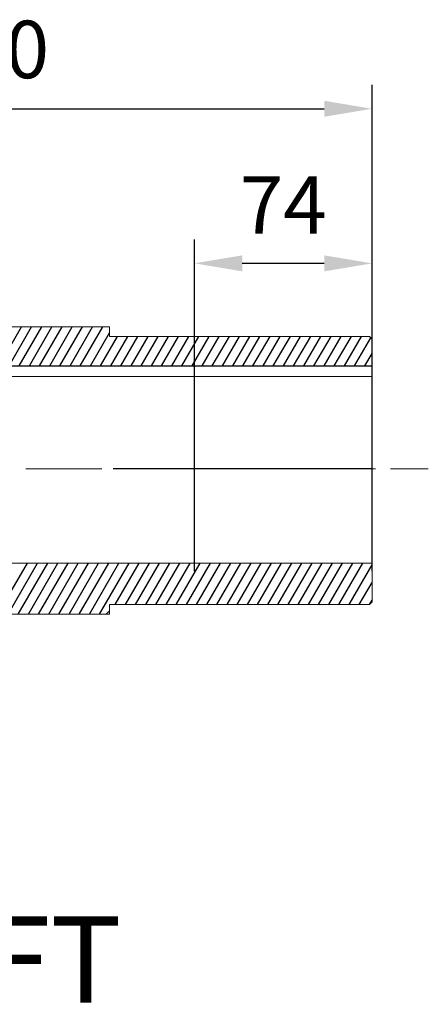
# Model space of a CAD drawing. Extents: x -467 to 3859, y -838 to 2282.
# Drawn here: x 2371 to 2494, y -238 to 58 of the extents above; entities that cross this region are included whole.
import ezdxf

# ---------------------------------------------------------------- set-up
doc = ezdxf.new("R2010")
doc.units = 0
doc.header["$MEASUREMENT"] = 0
doc.linetypes.add('CENTER', pattern=[50.8, 31.75, -6.35, 6.35, -6.35])
doc.layers.add('AM_0', color=7, linetype='Continuous', lineweight=50)
doc.layers.add('CENTER', color=1, linetype='CENTER')
doc.styles.add('MS_PGOTHIC', font='msgothic.ttc', dxfattribs={"height": 0.2})
doc.styles.add('MX_NOTE_STANDARD', font='txt.shx', dxfattribs={"height": 3.15, "bigfont": 'extfont.shx'})
doc.dimstyles.new('MXDIMSTYLE', dxfattribs={"dimtxt": 3.15, "dimasz": 2.5, "dimexe": 1.5, "dimexo": 1, "dimgap": 1, "dimtad": 1, "dimdec": 4, "dimdsep": 46, "dimtxsty": 'MX_NOTE_STANDARD', "dimcen": 2.5, "dimadec": 0, "dimazin": 0, "dimtfac": 1, "dimtdec": 4, "dimtmove": 2, "dimatfit": 3, "dimfxl": 0, "dimtolj": 1, "dimarcsym": 0})

# ---------------------------------------------------------------- blocks, each defined once
blk = doc.blocks.new('*D773')
at = {"color": 3, "linetype": 'Continuous', "lineweight": -2}
for p, q in [((1075.19, -106.31), (1075.19, 32.26)), ((1149.44, -106.31), (1149.44, 32.26)), ((1129.44, 22.26), (1095.19, 22.26))]:
    blk.add_line(p, q, dxfattribs=at)
at = {"color": 3}
for points in [[(1095.19, 25.59), (1095.19, 18.92), (1075.19, 22.26)], [(1129.44, 18.92), (1129.44, 25.59), (1149.44, 22.26)]]:
    blk.add_solid(points, dxfattribs=at)
at = {"layer": 'DEFPOINTS', "color": 0}
for p in [(1075.19, 22.26), (1075.19, -118.31), (1149.44, -118.31)]:
    blk.add_point(p, dxfattribs=at)
at = {"color": 3, "insert": (1112.32, 46.6), "char_height": 24, "attachment_point": 5}
blk.add_mtext('\\A1;74', dxfattribs=at)
blk = doc.blocks.new('*D774')
at = {"color": 3, "linetype": 'Continuous', "lineweight": -2}
for p, q in [((825.1, -51.54), (825.1, 96.8)), ((1149.44, -51.54), (1149.44, 96.8)), ((845.1, 86.8), (1129.44, 86.8))]:
    blk.add_line(p, q, dxfattribs=at)
at = {"color": 3}
for points in [[(845.1, 90.14), (845.1, 83.47), (825.1, 86.8)], [(1129.44, 83.47), (1129.44, 90.14), (1149.44, 86.8)]]:
    blk.add_solid(points, dxfattribs=at)
at = {"layer": 'DEFPOINTS', "color": 0}
for p in [(1149.44, 86.8), (825.1, -63.54), (1149.44, -63.54)]:
    blk.add_point(p, dxfattribs=at)
at = {"color": 3, "insert": (987.27, 111.57), "char_height": 24, "attachment_point": 5}
blk.add_mtext('\\A1;300', dxfattribs=at)
blk = doc.blocks.new('OUTPUT 143 3D')
at = {"color": 7, "linetype": 'Continuous'}
for p, q in [((993.53, -20.6), (1002.94, -4.29)), ((997.77, -20.6), (1007.19, -4.29)), ((1002.02, -20.6), (1011.44, -4.29)), ((1006.27, -20.6), (1015.68, -4.29)), ((1010.51, -20.6), (1019.93, -4.29)), ((1014.76, -20.6), (1024.18, -4.29)), ((1019.01, -20.6), (1028.42, -4.29)), ((1023.25, -20.6), (1032.67, -4.29)), ((1027.5, -20.6), (1036.92, -4.29)), ((1031.74, -20.6), (1039.72, -6.79)), ((1035.99, -20.6), (1043.11, -8.27)), ((1040.24, -20.6), (1047.36, -8.27)), ((1044.48, -20.6), (1051.6, -8.27)), ((1048.73, -20.6), (1055.85, -8.27)), ((1052.98, -20.6), (1060.1, -8.27)), ((1057.22, -20.6), (1064.34, -8.27)), ((1061.47, -20.6), (1068.59, -8.27)), ((1065.72, -20.6), (1072.83, -8.27)), ((1069.96, -20.6), (1077.08, -8.27)), ((1074.21, -20.6), (1081.33, -8.27)), ((1078.46, -20.6), (1085.57, -8.27)), ((1082.7, -20.6), (1089.82, -8.27)), ((1086.95, -20.6), (1094.07, -8.27)), ((1091.2, -20.6), (1098.31, -8.27)), ((1095.44, -20.6), (1102.56, -8.27)), ((1099.69, -20.6), (1106.81, -8.27)), ((1103.94, -20.6), (1111.05, -8.27)), ((1108.18, -20.6), (1115.3, -8.27)), ((1112.43, -20.6), (1119.55, -8.27)), ((1116.68, -20.6), (1123.79, -8.27)), ((1120.92, -20.6), (1128.04, -8.27)), ((1125.17, -20.6), (1132.29, -8.27)), ((1129.41, -20.6), (1136.53, -8.27)), ((1133.66, -20.6), (1140.78, -8.27)), ((1137.91, -20.6), (1145.03, -8.27)), ((1142.15, -20.6), (1148.92, -8.89)), ((1146.4, -20.6), (1149.44, -15.34)), ((994.26, -122.31), (1005.45, -102.92)), ((997.4, -124.22), (1009.7, -102.92)), ((1001.65, -124.22), (1013.94, -102.92)), ((1005.9, -124.22), (1018.19, -102.92)), ((1010.14, -124.22), (1022.44, -102.92)), ((1014.39, -124.22), (1026.68, -102.92)), ((1018.63, -124.22), (1030.93, -102.92)), ((1022.88, -124.22), (1035.18, -102.92)), ((1027.13, -124.22), (1039.42, -102.92)), ((1031.37, -124.22), (1043.67, -102.92)), ((1035.62, -124.22), (1047.92, -102.92)), ((1042.17, -120.23), (1052.16, -102.92)), ((1046.41, -120.23), (1056.41, -102.92)), ((1050.66, -120.23), (1060.66, -102.92)), ((1054.91, -120.23), (1064.9, -102.92)), ((1059.15, -120.23), (1069.15, -102.92)), ((1063.4, -120.23), (1073.4, -102.92)), ((1067.65, -120.23), (1077.64, -102.92)), ((1071.89, -120.23), (1081.89, -102.92)), ((1076.14, -120.23), (1086.14, -102.92)), ((1080.39, -120.23), (1090.38, -102.92)), ((1084.63, -120.23), (1094.63, -102.92)), ((1088.88, -120.23), (1098.88, -102.92)), ((1093.13, -120.23), (1103.12, -102.92)), ((1097.37, -120.23), (1107.37, -102.92)), ((1101.62, -120.23), (1111.62, -102.92)), ((1105.87, -120.23), (1115.86, -102.92)), ((1110.11, -120.23), (1120.11, -102.92)), ((1114.36, -120.23), (1124.35, -102.92)), ((1118.6, -120.23), (1128.6, -102.92)), ((1122.85, -120.23), (1132.85, -102.92)), ((1127.1, -120.23), (1137.09, -102.92)), ((1131.34, -120.23), (1141.34, -102.92)), ((1135.59, -120.23), (1145.59, -102.92)), ((1139.84, -120.23), (1149.44, -103.6)), ((1144.08, -120.23), (1149.44, -110.96)), ((1148.37, -120.17), (1149.44, -118.31)), ((1071.89, -120.23), (1071.89, -120.23))]:
    blk.add_line(p, q, dxfattribs=at)
at = {"linetype": 'Continuous'}
for p, q in [((1149.44, -102.92), (1149.44, -9.41)), ((825.1, -20.6), (1149.44, -20.6)), ((1149.44, -102.92), (1149.44, -24.16)), ((1038.38, -124.22), (1039.72, -122.87))]:
    blk.add_line(p, q, dxfattribs=at)
at = {"color": 3, "linetype": 'Continuous'}
for p, q in [((1149.44, -63.54), (1041.33, -63.54)), ((1149.44, -102.92), (1149.44, -63.54))]:
    blk.add_line(p, q, dxfattribs=at)
at = {"layer": 'AM_0', "color": 7, "linetype": 'Continuous', "lineweight": 20}
for p, q in [((994.26, -4.29), (1039.72, -4.29)), ((1039.72, -4.29), (1039.72, -8.27)), ((960.65, -102.92), (1052.53, -102.92)), ((1055.04, -102.92), (1052.53, -102.92)), ((1148.3, -120.23), (1149.44, -119.1)), ((1039.72, -124.22), (1039.72, -120.23)), ((1039.72, -120.23), (1148.3, -120.23)), ((994.26, -124.22), (1039.72, -124.22))]:
    blk.add_line(p, q, dxfattribs=at)
at = {"layer": 'AM_0', "linetype": 'Continuous', "lineweight": 20}
for p, q in [((1148.3, -8.27), (1039.72, -8.27)), ((1148.3, -8.27), (1149.44, -9.41)), ((960.65, -25), (1149.44, -25)), ((1149.44, -119.1), (1149.44, -56.42)), ((1055.04, -102.92), (1149.44, -102.92))]:
    blk.add_line(p, q, dxfattribs=at)
at = {"layer": 'CENTER', "lineweight": 20}
blk.add_line((801.58, -63.54), (1172.94, -63.54), dxfattribs=at)
at = {"style": 'MS_PGOTHIC', "width": 1.007218}
blk.add_text('OUTPUT HOLLOW SHAFT', height=36.1063, dxfattribs=at).set_placement((463.19, -286.48))
at = {"color": 3, "linetype": 'Continuous'}
dim = blk.add_linear_dim(base=(1149.44, 86.8), p1=(825.1, -63.54), p2=(1149.44, -63.54), text='300', dimstyle='MXDIMSTYLE', override={"dimscale": 4, "dimtxt": 6, "dimasz": 5, "dimexe": 2.5, "dimexo": 3, "dimgap": 3, "dimtoh": 1, "dimdec": 0, "dimzin": 9, "dimtxsty": 'Standard', "dimcen": 0, "dimclrd": 3, "dimclre": 3, "dimclrt": 3, "dimtdec": 0, "dimtofl": 0, "dimtmove": 0, "dimtfill": 0, "dimtzin": 0}, dxfattribs=at)
dim.commit()
dim.dimension.update_dxf_attribs({"geometry": '*D774', "text_midpoint": (987.27, 111.57)})
dim = blk.add_linear_dim(base=(1075.19, 22.26), p1=(1149.44, -118.31), p2=(1075.19, -118.31), dimstyle='MXDIMSTYLE', override={"dimscale": 4, "dimtxt": 6, "dimasz": 5, "dimexe": 2.5, "dimexo": 3, "dimgap": 3, "dimtoh": 1, "dimdec": 0, "dimzin": 9, "dimtxsty": 'Standard', "dimcen": 0, "dimclrd": 3, "dimclre": 3, "dimclrt": 3, "dimtdec": 0, "dimtofl": 0, "dimtmove": 0, "dimtfill": 0, "dimtzin": 0}, dxfattribs=at)
dim.commit()
dim.dimension.update_dxf_attribs({"geometry": '*D773', "text_midpoint": (1112.32, 46.6)})

msp = doc.modelspace()

# ---------------------------------------------------------------- block references
at = {"lineweight": -3, "xscale": 0.7200000000000001, "yscale": 0.7200000000000001, "zscale": 0.7200000000000001}
msp.add_blockref('OUTPUT 143 3D', (1649.15, -31.23), dxfattribs=at)

doc.saveas('drawing.dxf')
